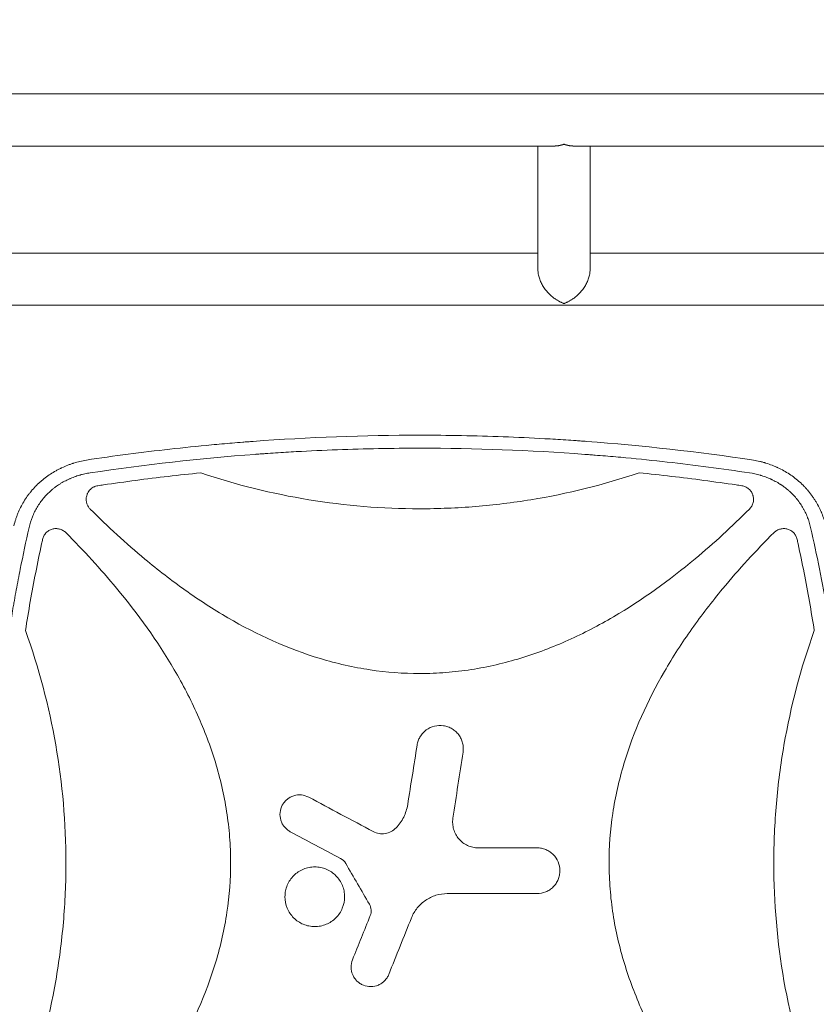
# Model space of a CAD drawing. Units: millimetres. Extents: x -5052 to 3627, y -3292 to 4689.
# Drawn here: x -1824 to -1243, y 438 to 1155 of the extents above; entities that cross this region are included whole.
import ezdxf

# ---------------------------------------------------------------- set-up
doc = ezdxf.new("R2010")
doc.units = ezdxf.units.MM
doc.header["$LTSCALE"] = 20
doc.linetypes.add('HIDDEN', pattern=[9.525, 6.35, -3.175])
doc.layers.add('2d', color=230, linetype='Continuous')
doc.layers.add('EN-Free_Space_Hatch', color=10, linetype='HIDDEN')

msp = doc.modelspace()

# ---------------------------------------------------------------- hatches: boundary and pattern name
at = {"layer": 'EN-Free_Space_Hatch'}
h = msp.add_hatch(dxfattribs=at)
h.set_pattern_fill('ANSI31', color=256, scale=100)
h.set_pattern_definition([(315, (-459, 3189), (224.506, 224.506), [])])
edge = h.paths.add_edge_path()
edge.add_arc((541, 3189.01), 1000, 90, 180, ccw=False)
edge.add_arc((541, 3189.01), 1000, 0, 90, ccw=False)
edge.add_line((1541, 3189.01), (1541, 1091))
edge.add_arc((541, 1091), 1000, -33.05884, 0, ccw=False)
edge.add_arc((541, 0), 1000, 0, 33.05884, ccw=False)
edge.add_line((1541, 0), (1541, -312.3))
edge.add_line((1541, -312.3), (2288.9, -1083.26))
edge.add_arc((1571.15, -1779.55), 1000, -45.86955, 44.13045, ccw=False)
edge.add_arc((1571.15, -1779.55), 1000, 224.13045, 314.13045, ccw=False)
edge.add_line((853.39, -2475.85), (105.49, -1704.89))
edge.add_arc((1541, -312.3), 2000, 180, 224.13045, ccw=False)
edge.add_line((-459, -312.3), (-459, 0))
edge.add_arc((541, 0), 1000, 146.94116, 180, ccw=False)
edge.add_arc((541, 1091), 1000, 180, 213.05884, ccw=False)
edge.add_line((-459, 1091), (-459, 3189.01))
edge = h.paths.add_edge_path()
edge.add_arc((-2705, -491), 500, 0, 360)

# ---------------------------------------------------------------- linework, layer by layer
at = {"layer": '2d', "lineweight": 0}
for p, q in [((-2060, 1101), (-822.24, 1101)), ((-2060, 1063), (-1434.15, 1063)), ((-1446.3, 972.85), (-1446.3, 1063)), ((-1420.45, 1063), (-818.89, 1063)), ((-1408.3, 972.85), (-1408.3, 1063)), ((-1446.3, 985), (-1886.99, 985)), ((-1102.01, 985), (-1408.3, 985)), ((-1091.45, 947), (-1897.55, 947)), ((-1762.32, 788.76), (-1762.32, 788.75)), ((-1302.28, 788.76), (-1302.28, 788.75)), ((-1747.45, 775), (-1747.44, 775)), ((-1317.16, 775), (-1317.15, 775)), ((-1245.36, 775), (-1245.36, 775)), ((-1728.72, 759), (-1728.72, 759)), ((-1335.88, 759), (-1335.88, 759))]:
    msp.add_line(p, q, dxfattribs=at)
for points, weights in [([(-1427.3, 1064.28), (-1429.53, 1063.48), (-1431.85, 1063), (-1434.15, 1063)], [1, 0.895161973777, 0.806810465167, 0.734945474171]), ([(-1420.45, 1063), (-1422.75, 1063), (-1425.07, 1063.48), (-1427.3, 1064.28)], [0.734945474171, 0.806810465167, 0.895161973777, 1]), ([(-1446.3, 972.85), (-1446.3, 961.04), (-1436.8, 951.7), (-1427.3, 948.28)], [0.5, 0.5, 0.666666666667, 1]), ([(-1427.3, 948.28), (-1417.8, 951.7), (-1408.3, 961.04), (-1408.3, 972.85)], [1, 0.666666666667, 0.5, 0.5])]:
    msp.add_rational_spline(points, weights, degree=3, dxfattribs=at)
for points, knots in [([(-1775.27, 834.29), (-1755, 837.34), (-1734.73, 839.99), (-1704.36, 843.38), (-1694.23, 844.42), (-1679.06, 845.83), (-1671.48, 846.5), (-1662.63, 847.22), (-1658.21, 847.56), (-1656.32, 847.71), (-1655.05, 847.8), (-1654.42, 847.85), (-1613.28, 850.9), (-1572.76, 852.4), (-1512.07, 852.4), (-1491.82, 852.03), (-1461.45, 850.9), (-1451.32, 850.43), (-1436.13, 849.59), (-1428.53, 849.13), (-1419.67, 848.53), (-1415.24, 848.22), (-1413.34, 848.08), (-1412.08, 847.99), (-1411.44, 847.94), (-1370.4, 844.9), (-1329.88, 840.38), (-1289.33, 834.29)], [0, 0, 0, 0, 0.125, 0.125, 0.1875, 0.1875, 0.21875, 0.234375, 0.242187, 0.246094, 0.246094, 0.25, 0.25, 0.5, 0.5, 0.625, 0.625, 0.6875, 0.6875, 0.71875, 0.734375, 0.742188, 0.746094, 0.746094, 0.75, 0.75, 1, 1, 1, 1]), ([(-1532.3, 842.95), (-1552.33, 842.95), (-1572.35, 842.57), (-1602.37, 841.46), (-1612.38, 840.99), (-1627.38, 840.15), (-1634.88, 839.7), (-1643.63, 839.11), (-1648, 838.8), (-1650.19, 838.64), (-1651.13, 838.57), (-1651.75, 838.52), (-1652.06, 838.5), (-1692.51, 835.48), (-1732.54, 830.99), (-1772.45, 824.98)], [0.5, 0.5, 0.5, 0.5, 0.625, 0.625, 0.6875, 0.6875, 0.71875, 0.734375, 0.7421875, 0.7460937, 0.7480469, 0.7480469, 0.75, 0.75, 1, 1, 1, 1]), ([(-1292.15, 824.98), (-1312.1, 827.98), (-1332.09, 830.61), (-1362.11, 833.98), (-1372.12, 835.01), (-1387.15, 836.42), (-1394.67, 837.09), (-1403.45, 837.8), (-1407.84, 838.14), (-1410.03, 838.31), (-1410.97, 838.38), (-1411.6, 838.43), (-1411.91, 838.45), (-1452.2, 841.46), (-1492.24, 842.95), (-1532.3, 842.95)], [0, 0, 0, 0, 0.125, 0.125, 0.1875, 0.1875, 0.21875, 0.234375, 0.2421875, 0.2460937, 0.2480469, 0.2480469, 0.25, 0.25, 0.5, 0.5, 0.5, 0.5]), ([(-1828.03, 786.53), (-1827.66, 788.09), (-1827.22, 789.62), (-1826.49, 791.88), (-1826.1, 793), (-1825.68, 794.11), (-1825.4, 794.84), (-1825.25, 795.2), (-1824.5, 797.03), (-1823.85, 798.47), (-1822.43, 801.28), (-1821.67, 802.66), (-1820.05, 805.35), (-1819.19, 806.67), (-1817.82, 808.59), (-1817.12, 809.54), (-1816.26, 810.63), (-1815.89, 811.09), (-1815.64, 811.39), (-1815.51, 811.55), (-1814.38, 812.9), (-1813.33, 814.07), (-1811.68, 815.77), (-1811.12, 816.33), (-1810.25, 817.15), (-1809.82, 817.56), (-1809.3, 818.03), (-1809.04, 818.26), (-1808.91, 818.38), (-1808.86, 818.43), (-1808.82, 818.46), (-1808.8, 818.48), (-1806.5, 820.51), (-1804.04, 822.39), (-1800.1, 824.97), (-1798.75, 825.78), (-1796.66, 826.95), (-1795.96, 827.32), (-1794.88, 827.87), (-1794.34, 828.14), (-1793.71, 828.45), (-1793.39, 828.6), (-1793.23, 828.67), (-1793.16, 828.71), (-1793.11, 828.73), (-1793.09, 828.74), (-1791.68, 829.39), (-1790.26, 830), (-1788.08, 830.84), (-1787.35, 831.11), (-1786.23, 831.5), (-1785.67, 831.69), (-1785.01, 831.9), (-1784.68, 832.01), (-1784.52, 832.06), (-1784.44, 832.08), (-1784.4, 832.09), (-1784.37, 832.1), (-1781.45, 833.01), (-1778.42, 833.75), (-1775.27, 834.29)], [0, 0, 0, 0, 0.0625, 0.0625, 0.09375, 0.109375, 0.109375, 0.125, 0.125, 0.1875, 0.1875, 0.25, 0.25, 0.3125, 0.3125, 0.34375, 0.359375, 0.367187, 0.367187, 0.375, 0.375, 0.4375, 0.4375, 0.46875, 0.46875, 0.484375, 0.492187, 0.496094, 0.498047, 0.499023, 0.499023, 0.5, 0.5, 0.625, 0.625, 0.6875, 0.6875, 0.71875, 0.71875, 0.734375, 0.742187, 0.746094, 0.748047, 0.749023, 0.749023, 0.75, 0.75, 0.8125, 0.8125, 0.84375, 0.84375, 0.859375, 0.867187, 0.871094, 0.873047, 0.874023, 0.874023, 0.875, 0.875, 1, 1, 1, 1]), ([(-1289.33, 834.29), (-1287.75, 834.02), (-1286.2, 833.7), (-1283.92, 833.15), (-1283.17, 832.95), (-1282.06, 832.65), (-1281.5, 832.49), (-1280.86, 832.3), (-1280.54, 832.2), (-1280.38, 832.15), (-1280.31, 832.13), (-1280.27, 832.11), (-1280.25, 832.11), (-1278.69, 831.62), (-1277.19, 831.1), (-1275, 830.25), (-1274.27, 829.96), (-1273.2, 829.5), (-1272.67, 829.27), (-1272.06, 828.99), (-1271.75, 828.85), (-1271.6, 828.78), (-1271.53, 828.75), (-1271.49, 828.73), (-1271.47, 828.72), (-1268.51, 827.33), (-1265.71, 825.77), (-1261.78, 823.18), (-1260.51, 822.28), (-1258.66, 820.87), (-1258.06, 820.39), (-1257.17, 819.66), (-1256.73, 819.29), (-1256.23, 818.85), (-1255.98, 818.63), (-1255.87, 818.54), (-1255.8, 818.47), (-1255.76, 818.44), (-1254.54, 817.36), (-1253.4, 816.27), (-1251.76, 814.57), (-1251.22, 814), (-1250.44, 813.13), (-1250.05, 812.69), (-1249.61, 812.17), (-1249.42, 811.95), (-1249.29, 811.8), (-1249.23, 811.72), (-1248.15, 810.43), (-1247.19, 809.17), (-1245.82, 807.24), (-1245.15, 806.26), (-1244.51, 805.26), (-1244.09, 804.6), (-1243.89, 804.26), (-1242.88, 802.58), (-1242.12, 801.2), (-1241.06, 799.09), (-1240.56, 798.02), (-1240, 796.76), (-1239.73, 796.13), (-1239.62, 795.86), (-1239.54, 795.67), (-1239.5, 795.58), (-1238.29, 792.61), (-1237.31, 789.61), (-1236.57, 786.53)], [0, 0, 0, 0, 0.0625, 0.0625, 0.09375, 0.09375, 0.109375, 0.117187, 0.121094, 0.123047, 0.124023, 0.124023, 0.125, 0.125, 0.1875, 0.1875, 0.21875, 0.21875, 0.234375, 0.242188, 0.246094, 0.248047, 0.249023, 0.249023, 0.25, 0.25, 0.375, 0.375, 0.4375, 0.4375, 0.46875, 0.46875, 0.484375, 0.492187, 0.496094, 0.498047, 0.498047, 0.5, 0.5, 0.5625, 0.5625, 0.59375, 0.59375, 0.609375, 0.617187, 0.621094, 0.621094, 0.625, 0.625, 0.6875, 0.6875, 0.71875, 0.734375, 0.734375, 0.75, 0.75, 0.8125, 0.8125, 0.84375, 0.859375, 0.867187, 0.871094, 0.871094, 0.875, 0.875, 1, 1, 1, 1]), ([(-1772.45, 824.98), (-1773.77, 824.78), (-1775.73, 824.42), (-1777.98, 823.89), (-1779.09, 823.6), (-1779.64, 823.45), (-1779.88, 823.38), (-1780.04, 823.34), (-1780.12, 823.31), (-1781.47, 822.92), (-1783.36, 822.31), (-1785.5, 821.49), (-1786.56, 821.05), (-1787.09, 820.82), (-1787.31, 820.73), (-1787.46, 820.66), (-1787.54, 820.63), (-1788.84, 820.05), (-1790.63, 819.17), (-1792.65, 818.04), (-1793.5, 817.54), (-1794.06, 817.2), (-1794.34, 817.02), (-1795.74, 816.14), (-1797.37, 815.02), (-1799.18, 813.61), (-1800.07, 812.88), (-1800.5, 812.51), (-1800.69, 812.35), (-1800.81, 812.24), (-1800.87, 812.19), (-1802.95, 810.39), (-1804.8, 808.49), (-1807.35, 805.44), (-1808.15, 804.39), (-1809.68, 802.24), (-1810.4, 801.13), (-1811.76, 798.85), (-1812.39, 797.69), (-1813.56, 795.31), (-1814.1, 794.09), (-1815.58, 790.38), (-1816.37, 787.82), (-1816.97, 785.18)], [0, 0, 0, 0, 0.0625, 0.09375, 0.109375, 0.117187, 0.121094, 0.121094, 0.125, 0.125, 0.1875, 0.21875, 0.234375, 0.242187, 0.246094, 0.246094, 0.25, 0.25, 0.3125, 0.34375, 0.359375, 0.359375, 0.375, 0.375, 0.4375, 0.46875, 0.484375, 0.492187, 0.496094, 0.496094, 0.5, 0.5, 0.625, 0.625, 0.6875, 0.6875, 0.75, 0.75, 0.8125, 0.8125, 0.875, 0.875, 1, 1, 1, 1]), ([(-1766.85, 815.62), (-1765.49, 815.83), (-1764.13, 816.03), (-1754.93, 817.38), (-1747.07, 818.48), (-1723.49, 821.58), (-1707.73, 823.41), (-1691.94, 825.01)], [0.2065593, 0.2065593, 0.2065593, 0.2065593, 0.25, 0.25, 0.5, 0.5, 1, 1, 1, 1]), ([(-1691.94, 825.01), (-1666.05, 816.29), (-1639.81, 809.8), (-1586.65, 801.08), (-1559.72, 798.85), (-1532.39, 798.84), (-1532.35, 798.84), (-1532.3, 798.84)], [0, 0, 0, 0, 0.25, 0.25, 0.5, 0.5, 0.5004316, 0.5004316, 0.5004316, 0.5004316]), ([(-1532.3, 798.84), (-1525.53, 798.84), (-1518.74, 798.98), (-1505.19, 799.53), (-1498.42, 799.95), (-1478.17, 801.6), (-1464.76, 803.24), (-1424.81, 809.79), (-1398.55, 816.29), (-1372.66, 825.01)], [0.5004316, 0.5004316, 0.5004316, 0.5004316, 0.5625, 0.5625, 0.625, 0.625, 0.75, 0.75, 1, 1, 1, 1]), ([(-1372.66, 825.01), (-1356.88, 823.42), (-1341.13, 821.58), (-1317.56, 818.48), (-1309.72, 817.39), (-1300.51, 816.03), (-1299.13, 815.83), (-1297.75, 815.62)], [0, 0, 0, 0, 0.5, 0.5, 0.75, 0.75, 0.794046, 0.794046, 0.794046, 0.794046]), ([(-1247.63, 785.18), (-1247.92, 786.49), (-1248.44, 788.42), (-1249.17, 790.62), (-1249.57, 791.71), (-1249.74, 792.17), (-1249.86, 792.48), (-1249.92, 792.63), (-1250.47, 794.03), (-1251.28, 795.84), (-1252.34, 797.9), (-1252.82, 798.77), (-1253.14, 799.35), (-1253.31, 799.63), (-1254.15, 801.06), (-1255.24, 802.73), (-1256.61, 804.6), (-1257.33, 805.51), (-1257.64, 805.9), (-1257.85, 806.16), (-1257.96, 806.29), (-1258.91, 807.43), (-1260.23, 808.89), (-1261.87, 810.51), (-1262.6, 811.19), (-1263.09, 811.63), (-1263.34, 811.85), (-1264.58, 812.94), (-1266.12, 814.19), (-1268.01, 815.54), (-1268.97, 816.19), (-1269.46, 816.51), (-1269.67, 816.65), (-1269.81, 816.74), (-1269.88, 816.78), (-1271.06, 817.53), (-1272.75, 818.52), (-1274.81, 819.58), (-1275.85, 820.08), (-1276.31, 820.29), (-1276.61, 820.42), (-1276.76, 820.49), (-1278.11, 821.1), (-1279.95, 821.84), (-1282.14, 822.6), (-1283.26, 822.95), (-1283.82, 823.12), (-1284.06, 823.19), (-1284.22, 823.24), (-1284.3, 823.26), (-1286.91, 824.01), (-1289.5, 824.58), (-1292.15, 824.98)], [0, 0, 0, 0, 0.0625, 0.09375, 0.109375, 0.117187, 0.117187, 0.125, 0.125, 0.1875, 0.21875, 0.234375, 0.234375, 0.25, 0.25, 0.3125, 0.34375, 0.359375, 0.367187, 0.367187, 0.375, 0.375, 0.4375, 0.46875, 0.484375, 0.484375, 0.5, 0.5, 0.5625, 0.59375, 0.609375, 0.617188, 0.621094, 0.621094, 0.625, 0.625, 0.6875, 0.71875, 0.734375, 0.742188, 0.742188, 0.75, 0.75, 0.8125, 0.84375, 0.859375, 0.867188, 0.871094, 0.871094, 0.875, 0.875, 1, 1, 1, 1]), ([(-1766.85, 815.62), (-1767.44, 815.54), (-1768.02, 815.4), (-1768.86, 815.11), (-1769.13, 815.01), (-1769.67, 814.77), (-1769.94, 814.64), (-1770.73, 814.21), (-1771.22, 813.88), (-1771.9, 813.32), (-1772.13, 813.12), (-1772.55, 812.71), (-1772.76, 812.49), (-1773.34, 811.82), (-1773.69, 811.34), (-1774.14, 810.57), (-1774.28, 810.31), (-1774.53, 809.78), (-1774.65, 809.5), (-1774.96, 808.66), (-1775.12, 808.09), (-1775.28, 807.22), (-1775.32, 806.92), (-1775.37, 806.33), (-1775.38, 806.03), (-1775.38, 805.73)], [0, 0, 0, 0, 0.00177763, 0.00177763, 0.00266645, 0.00266645, 0.00355526, 0.00355526, 0.0053329, 0.0053329, 0.00622171, 0.00622171, 0.00711053, 0.00711053, 0.00888816, 0.00888816, 0.00977698, 0.00977698, 0.01066579, 0.01066579, 0.01244342, 0.01244342, 0.01333224, 0.01333224, 0.01422106, 0.01422106, 0.01422106, 0.01422106]), ([(-1292.15, 798.65), (-1291.49, 799.31), (-1290.94, 800.05), (-1290.26, 801.25), (-1290.06, 801.68), (-1289.73, 802.54), (-1289.59, 802.98), (-1289.38, 803.87), (-1289.31, 804.33), (-1289.22, 805.25), (-1289.21, 805.71), (-1289.25, 806.63), (-1289.3, 807.08), (-1289.42, 807.76), (-1289.47, 807.99), (-1289.59, 808.44), (-1289.65, 808.66), (-1289.87, 809.31), (-1290.04, 809.74), (-1290.35, 810.35), (-1290.45, 810.56), (-1290.69, 810.96), (-1290.81, 811.15), (-1291.46, 812.11), (-1292.07, 812.79), (-1293.13, 813.68), (-1293.5, 813.95), (-1294.28, 814.44), (-1294.68, 814.65), (-1295.51, 815.03), (-1295.95, 815.19), (-1296.84, 815.46), (-1297.29, 815.56), (-1297.75, 815.62)], [0, 0, 0, 0, 0.00275472, 0.00275472, 0.00413207, 0.00413207, 0.00550943, 0.00550943, 0.00688679, 0.00688679, 0.00826415, 0.00826415, 0.00964151, 0.00964151, 0.01033019, 0.01033019, 0.01101886, 0.01101886, 0.01239622, 0.01239622, 0.0130849, 0.0130849, 0.01377358, 0.01377358, 0.0165283, 0.0165283, 0.01790566, 0.01790566, 0.01928301, 0.01928301, 0.02066037, 0.02066037, 0.02203773, 0.02203773, 0.02203773, 0.02203773]), ([(-1775.38, 805.73), (-1775.38, 805.08), (-1775.32, 804.43), (-1775.13, 803.47), (-1775.05, 803.15), (-1774.86, 802.52), (-1774.75, 802.21), (-1774.37, 801.3), (-1774.07, 800.73), (-1773.52, 799.91), (-1773.32, 799.64), (-1772.9, 799.13), (-1772.68, 798.89), (-1772.45, 798.65)], [0.014221056, 0.014221056, 0.014221056, 0.014221056, 0.016176054, 0.016176054, 0.017153553, 0.017153553, 0.018131052, 0.018131052, 0.020086051, 0.020086051, 0.02106355, 0.02106355, 0.022041049, 0.022041049, 0.022041049, 0.022041049]), ([(-1532.3, 678.84), (-1544.43, 678.84), (-1556.51, 679.76), (-1574.63, 682.49), (-1580.71, 683.63), (-1592.84, 686.38), (-1598.85, 687.97), (-1628.43, 696.88), (-1650.78, 707.06), (-1677.5, 722.58), (-1682.79, 725.84), (-1693.19, 732.57), (-1698.3, 736.04), (-1713.38, 746.76), (-1723.1, 754.29), (-1746.4, 773.67), (-1759.65, 785.89), (-1772.45, 798.65)], [0.5007904, 0.5007904, 0.5007904, 0.5007904, 0.5625, 0.5625, 0.59375, 0.59375, 0.625, 0.625, 0.75, 0.75, 0.78125, 0.78125, 0.8125, 0.8125, 0.875, 0.875, 0.9665505, 0.9665505, 0.9665505, 0.9665505]), ([(-1292.15, 798.65), (-1304.88, 785.95), (-1318.05, 773.82), (-1350.46, 746.81), (-1370.17, 732.52), (-1396.61, 717.04), (-1401.99, 714.06), (-1412.95, 708.37), (-1418.56, 705.65), (-1435.53, 698.03), (-1447.06, 693.65), (-1470.58, 686.47), (-1482.58, 683.67), (-1500.98, 680.8), (-1507.19, 680.07), (-1519.53, 679.1), (-1525.69, 678.86), (-1531.99, 678.84), (-1532.14, 678.84), (-1532.3, 678.84)], [0.0334073, 0.0334073, 0.0334073, 0.0334073, 0.125, 0.125, 0.25, 0.25, 0.28125, 0.28125, 0.3125, 0.3125, 0.375, 0.375, 0.4375, 0.4375, 0.46875, 0.46875, 0.5, 0.5, 0.5007904, 0.5007904, 0.5007904, 0.5007904]), ([(-1816.97, 785.18), (-1819.27, 775.1), (-1821.42, 765.01), (-1824.43, 749.85), (-1825.88, 742.26), (-1827.49, 733.39), (-1828.26, 728.96), (-1828.65, 726.74), (-1828.81, 725.79), (-1828.92, 725.15), (-1828.97, 724.84), (-1830.75, 714.33), (-1832.34, 704.14), (-1834.5, 688.82), (-1835.53, 681.15), (-1836.63, 672.2), (-1837.16, 667.73), (-1837.38, 665.81), (-1837.52, 664.53), (-1837.6, 663.89), (-1838.82, 652.99), (-1839.83, 642.72), (-1841.13, 627.3), (-1841.72, 619.59), (-1842.32, 610.59), (-1842.59, 606.08), (-1842.72, 603.83), (-1842.78, 602.87), (-1842.81, 602.23), (-1842.83, 601.9), (-1843.42, 591.35), (-1843.84, 581.11), (-1844.26, 565.75), (-1844.42, 558.06), (-1844.5, 549.1), (-1844.52, 544.62), (-1844.53, 542.38), (-1844.53, 541.42), (-1844.53, 540.77), (-1844.53, 540.45), (-1844.52, 529.93), (-1844.37, 519.73), (-1843.93, 504.43), (-1843.65, 496.78), (-1843.24, 487.86), (-1843.01, 483.4), (-1842.91, 481.49), (-1842.84, 480.21), (-1842.8, 479.57), (-1842.18, 468.76), (-1841.46, 458.6), (-1839.74, 438.28), (-1838.73, 428.13), (-1836.43, 407.84), (-1835.14, 397.71), (-1833, 382.54), (-1831.87, 374.95), (-1830.46, 366.12), (-1829.73, 361.7), (-1829.42, 359.8), (-1829.2, 358.54), (-1829.1, 357.91), (-1825.55, 337.06), (-1821.55, 316.91), (-1816.97, 296.82)], [0, 0, 0, 0, 0.0625, 0.0625, 0.09375, 0.109375, 0.117187, 0.121094, 0.123047, 0.123047, 0.125, 0.125, 0.1875, 0.1875, 0.21875, 0.234375, 0.242187, 0.246094, 0.246094, 0.25, 0.25, 0.3125, 0.3125, 0.34375, 0.359375, 0.367187, 0.371094, 0.373047, 0.373047, 0.375, 0.375, 0.4375, 0.4375, 0.46875, 0.484375, 0.492187, 0.496094, 0.498047, 0.498047, 0.5, 0.5, 0.5625, 0.5625, 0.59375, 0.609375, 0.617187, 0.621094, 0.621094, 0.625, 0.625, 0.6875, 0.6875, 0.75, 0.75, 0.8125, 0.8125, 0.84375, 0.859375, 0.867187, 0.871094, 0.871094, 0.875, 0.875, 1, 1, 1, 1]), ([(-1790.29, 781.48), (-1790.93, 782.12), (-1791.63, 782.66), (-1792.8, 783.32), (-1793.21, 783.52), (-1794.04, 783.85), (-1794.46, 783.99), (-1795.32, 784.21), (-1795.76, 784.29), (-1796.65, 784.4), (-1797.1, 784.42), (-1797.98, 784.4), (-1798.42, 784.37), (-1799.3, 784.23), (-1799.75, 784.13), (-1801.03, 783.76), (-1801.84, 783.4), (-1802.98, 782.69), (-1803.35, 782.44), (-1804.03, 781.87), (-1804.36, 781.57), (-1804.96, 780.92), (-1805.25, 780.57), (-1805.77, 779.85), (-1806, 779.47), (-1806.41, 778.69), (-1806.59, 778.28), (-1806.9, 777.44), (-1807.03, 777), (-1807.13, 776.56)], [0, 0, 0, 0, 0.0026702, 0.0026702, 0.0040053, 0.0040053, 0.0053404, 0.0053404, 0.00667551, 0.00667551, 0.00801061, 0.00801061, 0.00934571, 0.00934571, 0.01068081, 0.01068081, 0.01335101, 0.01335101, 0.01468611, 0.01468611, 0.01602121, 0.01602121, 0.01735632, 0.01735632, 0.01869142, 0.01869142, 0.02002652, 0.02002652, 0.02136162, 0.02136162, 0.02136162, 0.02136162]), ([(-1257.47, 776.56), (-1257.67, 777.44), (-1257.97, 778.28), (-1258.59, 779.46), (-1258.83, 779.85), (-1259.35, 780.57), (-1259.63, 780.91), (-1260.23, 781.56), (-1260.56, 781.87), (-1261.25, 782.43), (-1261.62, 782.69), (-1262.37, 783.16), (-1262.76, 783.37), (-1263.57, 783.73), (-1264, 783.88), (-1265.28, 784.26), (-1266.16, 784.39), (-1267.5, 784.42), (-1267.95, 784.4), (-1268.83, 784.29), (-1269.27, 784.21), (-1270.13, 784), (-1270.56, 783.86), (-1271.39, 783.52), (-1271.79, 783.33), (-1272.56, 782.89), (-1272.94, 782.64), (-1273.65, 782.1), (-1273.99, 781.8), (-1274.31, 781.48)], [0, 0, 0, 0, 0.00267016, 0.00267016, 0.00400525, 0.00400525, 0.00534033, 0.00534033, 0.00667541, 0.00667541, 0.00801049, 0.00801049, 0.00934557, 0.00934557, 0.01068066, 0.01068066, 0.01335082, 0.01335082, 0.0146859, 0.0146859, 0.01602099, 0.01602099, 0.01735607, 0.01735607, 0.01869115, 0.01869115, 0.02002623, 0.02002623, 0.02136131, 0.02136131, 0.02136131, 0.02136131]), ([(-1247.63, 296.82), (-1245.33, 306.9), (-1243.18, 316.99), (-1240.17, 332.15), (-1238.72, 339.74), (-1237.11, 348.61), (-1236.34, 353.04), (-1235.95, 355.26), (-1235.79, 356.21), (-1235.68, 356.85), (-1235.63, 357.16), (-1233.85, 367.67), (-1232.26, 377.86), (-1230.1, 393.18), (-1229.07, 400.85), (-1227.97, 409.8), (-1227.44, 414.27), (-1227.22, 416.19), (-1227.08, 417.47), (-1227, 418.11), (-1225.78, 429.01), (-1224.77, 439.28), (-1223.47, 454.7), (-1222.88, 462.41), (-1222.28, 471.41), (-1222.01, 475.92), (-1221.88, 478.17), (-1221.82, 479.13), (-1221.79, 479.77), (-1221.77, 480.1), (-1221.18, 490.65), (-1220.76, 500.89), (-1220.34, 516.25), (-1220.18, 523.94), (-1220.1, 532.9), (-1220.08, 537.38), (-1220.07, 539.62), (-1220.07, 540.58), (-1220.07, 541.23), (-1220.07, 541.55), (-1220.08, 552.07), (-1220.23, 562.27), (-1220.67, 577.57), (-1220.95, 585.22), (-1221.36, 594.14), (-1221.59, 598.6), (-1221.69, 600.51), (-1221.76, 601.79), (-1221.8, 602.43), (-1222.42, 613.24), (-1223.14, 623.4), (-1224.86, 643.72), (-1225.87, 653.87), (-1228.17, 674.16), (-1229.46, 684.29), (-1231.6, 699.46), (-1232.73, 707.05), (-1234.14, 715.88), (-1234.87, 720.3), (-1235.18, 722.2), (-1235.4, 723.46), (-1235.5, 724.09), (-1239.05, 744.94), (-1243.05, 765.09), (-1247.63, 785.18)], [0, 0, 0, 0, 0.0625, 0.0625, 0.09375, 0.109375, 0.117187, 0.121094, 0.123047, 0.123047, 0.125, 0.125, 0.1875, 0.1875, 0.21875, 0.234375, 0.242187, 0.246094, 0.246094, 0.25, 0.25, 0.3125, 0.3125, 0.34375, 0.359375, 0.367187, 0.371094, 0.373047, 0.373047, 0.375, 0.375, 0.4375, 0.4375, 0.46875, 0.484375, 0.492187, 0.496094, 0.498047, 0.498047, 0.5, 0.5, 0.5625, 0.5625, 0.59375, 0.609375, 0.617187, 0.621094, 0.621094, 0.625, 0.625, 0.6875, 0.6875, 0.75, 0.75, 0.8125, 0.8125, 0.84375, 0.859375, 0.867187, 0.871094, 0.871094, 0.875, 0.875, 1, 1, 1, 1]), ([(-1819.62, 710.14), (-1817.41, 724.25), (-1814.93, 738.31), (-1810.8, 759.31), (-1809.36, 766.29), (-1807.61, 774.36), (-1807.37, 775.46), (-1807.13, 776.56)], [0, 0, 0, 0, 0.5, 0.5, 0.75, 0.75, 0.789471, 0.789471, 0.789471, 0.789471]), ([(-1790.29, 781.48), (-1777.28, 768.46), (-1764.87, 754.99), (-1737.7, 722.29), (-1723.5, 702.64), (-1708.1, 676.28), (-1705.14, 670.91), (-1699.49, 659.98), (-1696.79, 654.4), (-1689.22, 637.48), (-1684.86, 625.99), (-1677.73, 602.55), (-1674.94, 590.59), (-1672.1, 572.27), (-1671.37, 566.08), (-1670.4, 553.78), (-1670.16, 547.65), (-1670.12, 529.28), (-1671.02, 517.1), (-1673.75, 498.9), (-1674.88, 492.84), (-1677.6, 480.77), (-1679.19, 474.76), (-1688.03, 445.27), (-1698.13, 422.99), (-1713.55, 396.36), (-1716.78, 391.08), (-1723.47, 380.7), (-1726.92, 375.6), (-1737.58, 360.55), (-1745.08, 350.85), (-1764.68, 327.21), (-1777.19, 313.62), (-1790.29, 300.52)], [0.0309115, 0.0309115, 0.0309115, 0.0309115, 0.125, 0.125, 0.25, 0.25, 0.28125, 0.28125, 0.3125, 0.3125, 0.375, 0.375, 0.4375, 0.4375, 0.46875, 0.46875, 0.5, 0.5, 0.5625, 0.5625, 0.59375, 0.59375, 0.625, 0.625, 0.75, 0.75, 0.78125, 0.78125, 0.8125, 0.8125, 0.875, 0.875, 0.9691711, 0.9691711, 0.9691711, 0.9691711]), ([(-1274.31, 300.52), (-1287.31, 313.53), (-1299.72, 326.99), (-1326.88, 359.68), (-1341.08, 379.33), (-1356.48, 405.69), (-1359.44, 411.05), (-1365.09, 421.98), (-1367.79, 427.57), (-1375.37, 444.49), (-1379.72, 455.98), (-1386.86, 479.42), (-1389.65, 491.37), (-1392.5, 509.69), (-1393.22, 515.88), (-1394.19, 528.18), (-1394.44, 534.31), (-1394.49, 552.68), (-1393.58, 564.87), (-1390.86, 583.06), (-1389.72, 589.12), (-1387, 601.2), (-1385.42, 607.2), (-1376.59, 636.7), (-1366.49, 658.97), (-1351.07, 685.61), (-1347.84, 690.88), (-1341.15, 701.26), (-1337.7, 706.36), (-1327.04, 721.41), (-1319.55, 731.12), (-1299.94, 754.77), (-1287.42, 768.37), (-1274.31, 781.48)], [0.0309809, 0.0309809, 0.0309809, 0.0309809, 0.125, 0.125, 0.25, 0.25, 0.28125, 0.28125, 0.3125, 0.3125, 0.375, 0.375, 0.4375, 0.4375, 0.46875, 0.46875, 0.5, 0.5, 0.5625, 0.5625, 0.59375, 0.59375, 0.625, 0.625, 0.75, 0.75, 0.78125, 0.78125, 0.8125, 0.8125, 0.875, 0.875, 0.9692402, 0.9692402, 0.9692402, 0.9692402]), ([(-1257.47, 776.56), (-1257.23, 775.46), (-1256.99, 774.36), (-1255.24, 766.29), (-1253.8, 759.31), (-1249.67, 738.3), (-1247.19, 724.25), (-1244.98, 710.14)], [0.210503, 0.210503, 0.210503, 0.210503, 0.25, 0.25, 0.5, 0.5, 1, 1, 1, 1]), ([(-1819.62, 371.86), (-1809.79, 399.2), (-1802.48, 426.98), (-1795.1, 469.29), (-1793.25, 483.5), (-1791.39, 504.99), (-1790.92, 512.17), (-1790.3, 526.61), (-1790.14, 533.86), (-1790.15, 570.12), (-1792.66, 598.7), (-1802.48, 655.04), (-1809.79, 682.8), (-1819.62, 710.14)], [0, 0, 0, 0, 0.25, 0.25, 0.375, 0.375, 0.4375, 0.4375, 0.5, 0.5, 0.75, 0.75, 1, 1, 1, 1]), ([(-1244.98, 710.14), (-1254.81, 682.8), (-1262.12, 655.02), (-1269.5, 612.71), (-1271.35, 598.5), (-1273.21, 577.01), (-1273.68, 569.83), (-1274.3, 555.39), (-1274.46, 548.14), (-1274.45, 511.88), (-1271.94, 483.3), (-1262.12, 426.96), (-1254.81, 399.2), (-1244.98, 371.86)], [0, 0, 0, 0, 0.25, 0.25, 0.375, 0.375, 0.4375, 0.4375, 0.5, 0.5, 0.75, 0.75, 1, 1, 1, 1]), ([(-1532.3, 632.49), (-1532.22, 632.63), (-1532.14, 632.77), (-1531.48, 633.86), (-1530.82, 634.74), (-1529.33, 636.37), (-1528.49, 637.12), (-1525.83, 639.08), (-1523.77, 640.04), (-1519.5, 641.1), (-1517.23, 641.2), (-1513.96, 640.71), (-1512.87, 640.43), (-1510.79, 639.68), (-1509.8, 639.2), (-1507.9, 638.06), (-1507, 637.39), (-1505.38, 635.9), (-1504.64, 635.08), (-1503.31, 633.28), (-1502.75, 632.33), (-1501.81, 630.34), (-1501.44, 629.28), (-1500.64, 626.05), (-1500.54, 623.82), (-1500.87, 621.61)], [0.1158085, 0.1158085, 0.1158085, 0.1158085, 0.125, 0.125, 0.1875, 0.1875, 0.25, 0.25, 0.375, 0.375, 0.5, 0.5, 0.5625, 0.5625, 0.625, 0.625, 0.6875, 0.6875, 0.75, 0.75, 0.8125, 0.8125, 0.875, 0.875, 1, 1, 1, 1]), ([(-1534.3, 626.7), (-1534.13, 627.81), (-1533.86, 628.88), (-1533.16, 630.8), (-1532.77, 631.66), (-1532.3, 632.49)], [0, 0, 0, 0, 0.0625, 0.0625, 0.1158085, 0.1158085, 0.1158085, 0.1158085]), ([(-1626.67, 563.66), (-1627.5, 564.11), (-1628.27, 564.62), (-1629.71, 565.8), (-1630.38, 566.47), (-1631.57, 567.91), (-1632.08, 568.68), (-1632.96, 570.32), (-1633.33, 571.2), (-1634.14, 573.87), (-1634.33, 575.77), (-1633.97, 579.47), (-1633.42, 581.3), (-1632.11, 583.76), (-1631.58, 584.55), (-1630.4, 585.99), (-1629.75, 586.65), (-1628.31, 587.83), (-1627.52, 588.36), (-1625.89, 589.24), (-1625.03, 589.6), (-1622.33, 590.42), (-1620.46, 590.61), (-1616.73, 590.25), (-1614.93, 589.71), (-1613.26, 588.82)], [0, 0, 0, 0, 0.0625, 0.0625, 0.125, 0.125, 0.1875, 0.1875, 0.25, 0.25, 0.375, 0.375, 0.5, 0.5, 0.5625, 0.5625, 0.625, 0.625, 0.6875, 0.6875, 0.75, 0.75, 0.875, 0.875, 1, 1, 1, 1]), ([(-1549.65, 566.44), (-1547.39, 568.77), (-1545.54, 571.39), (-1543.37, 575.73), (-1542.76, 577.24), (-1541.78, 580.31), (-1541.4, 581.88), (-1541.15, 583.49)], [0, 0, 0, 0, 0.5, 0.5, 0.75, 0.75, 1, 1, 1, 1]), ([(-1566.33, 563.81), (-1564.98, 563.09), (-1563.56, 562.61), (-1560.56, 562.1), (-1559.06, 562.09), (-1554.56, 562.8), (-1551.77, 564.25), (-1549.65, 566.44)], [0, 0, 0, 0, 0.25, 0.25, 0.5, 0.5, 1, 1, 1, 1]), ([(-1508.22, 573.45), (-1508.42, 572.11), (-1508.48, 570.77), (-1508.31, 568.1), (-1508.07, 566.76), (-1506.96, 562.9), (-1505.65, 560.47), (-1503.04, 557.43), (-1502.05, 556.5), (-1499.9, 554.89), (-1498.75, 554.2), (-1496.31, 553.08), (-1495.02, 552.65), (-1492.42, 552.08), (-1491.09, 551.94), (-1489.74, 551.94)], [0, 0, 0, 0, 0.125, 0.125, 0.25, 0.25, 0.5, 0.5, 0.625, 0.625, 0.75, 0.75, 0.875, 0.875, 1, 1, 1, 1]), ([(-1446.96, 551.94), (-1445.86, 551.94), (-1444.78, 551.83), (-1442.64, 551.41), (-1441.58, 551.09), (-1439.56, 550.25), (-1438.61, 549.74), (-1436.79, 548.53), (-1435.93, 547.82), (-1433.63, 545.51), (-1432.38, 543.65), (-1430.72, 539.64), (-1430.28, 537.44), (-1430.28, 534.18), (-1430.38, 533.07), (-1430.81, 530.93), (-1431.12, 529.89), (-1431.96, 527.87), (-1432.48, 526.9), (-1433.69, 525.09), (-1434.38, 524.24), (-1435.93, 522.69), (-1436.78, 521.99), (-1438.58, 520.79), (-1439.56, 520.26), (-1442.59, 519.01), (-1444.76, 518.57), (-1446.96, 518.57)], [0, 0, 0, 0, 0.0625, 0.0625, 0.125, 0.125, 0.1875, 0.1875, 0.25, 0.25, 0.375, 0.375, 0.5, 0.5, 0.5625, 0.5625, 0.625, 0.625, 0.6875, 0.6875, 0.75, 0.75, 0.8125, 0.8125, 0.875, 0.875, 1, 1, 1, 1]), ([(-1624.24, 501), (-1625.24, 502), (-1626.14, 503.1), (-1627.72, 505.48), (-1628.4, 506.75), (-1630.01, 510.67), (-1630.58, 513.54), (-1630.57, 517.79), (-1630.42, 519.23), (-1629.86, 522.01), (-1629.45, 523.37), (-1628.36, 526), (-1627.67, 527.27), (-1626.09, 529.62), (-1625.19, 530.72), (-1623.16, 532.74), (-1622.06, 533.64), (-1619.7, 535.21), (-1618.43, 535.88), (-1615.79, 536.97), (-1614.44, 537.38), (-1611.65, 537.93), (-1610.21, 538.07), (-1607.37, 538.06), (-1605.97, 537.92), (-1603.17, 537.36), (-1601.79, 536.94), (-1597.87, 535.31), (-1595.45, 533.69), (-1593.43, 531.66)], [0.5, 0.5, 0.5, 0.5, 0.53125, 0.53125, 0.5625, 0.5625, 0.625, 0.625, 0.65625, 0.65625, 0.6875, 0.6875, 0.71875, 0.71875, 0.75, 0.75, 0.78125, 0.78125, 0.8125, 0.8125, 0.84375, 0.84375, 0.875, 0.875, 0.90625, 0.90625, 0.9375, 0.9375, 1, 1, 1, 1]), ([(-1593.43, 531.66), (-1592.41, 530.64), (-1591.52, 529.54), (-1589.95, 527.18), (-1589.27, 525.9), (-1588.19, 523.27), (-1587.78, 521.91), (-1587.24, 519.12), (-1587.1, 517.68), (-1587.11, 513.43), (-1587.69, 510.57), (-1589.87, 505.34), (-1591.5, 502.92), (-1594.51, 499.92), (-1595.63, 499.01), (-1598, 497.44), (-1599.25, 496.77), (-1601.88, 495.69), (-1603.27, 495.27), (-1606.05, 494.73), (-1607.46, 494.59), (-1610.33, 494.6), (-1611.74, 494.74), (-1614.52, 495.3), (-1615.89, 495.72), (-1618.52, 496.82), (-1619.77, 497.49), (-1622.13, 499.07), (-1623.24, 499.99), (-1624.24, 501)], [0, 0, 0, 0, 0.03125, 0.03125, 0.0625, 0.0625, 0.09375, 0.09375, 0.125, 0.125, 0.1875, 0.1875, 0.25, 0.25, 0.28125, 0.28125, 0.3125, 0.3125, 0.34375, 0.34375, 0.375, 0.375, 0.40625, 0.40625, 0.4375, 0.4375, 0.46875, 0.46875, 0.5, 0.5, 0.5, 0.5]), ([(-1512.38, 518.57), (-1515.18, 518.57), (-1517.92, 518.16), (-1521.91, 516.94), (-1523.22, 516.43), (-1525.72, 515.24), (-1526.92, 514.55), (-1529.21, 513), (-1530.32, 512.13), (-1531.67, 510.89), (-1531.99, 510.58), (-1532.3, 510.27)], [0, 0, 0, 0, 0.25, 0.25, 0.375, 0.375, 0.5, 0.5, 0.625, 0.625, 0.6649672, 0.6649672, 0.6649672, 0.6649672]), ([(-1568.45, 502.64), (-1568.18, 503.3), (-1568, 503.98), (-1567.78, 505.37), (-1567.75, 506.09), (-1567.9, 508.19), (-1568.33, 509.58), (-1569.04, 510.81)], [0, 0, 0, 0, 0.25, 0.25, 0.5, 0.5, 1, 1, 1, 1]), ([(-1532.3, 510.27), (-1532.96, 509.6), (-1533.59, 508.9), (-1535.92, 506.02), (-1537.36, 503.58), (-1538.4, 500.98)], [0.6649672, 0.6649672, 0.6649672, 0.6649672, 0.75, 0.75, 1, 1, 1, 1]), ([(-1554.92, 459.81), (-1555.27, 458.94), (-1555.71, 458.11), (-1556.72, 456.56), (-1557.31, 455.82), (-1558.62, 454.48), (-1559.33, 453.89), (-1560.87, 452.83), (-1561.7, 452.38), (-1564.26, 451.28), (-1566.13, 450.89), (-1569.85, 450.85), (-1571.73, 451.2), (-1574.31, 452.24), (-1575.16, 452.67), (-1576.72, 453.69), (-1577.44, 454.27), (-1578.78, 455.58), (-1579.38, 456.3), (-1580.43, 457.83), (-1580.88, 458.65), (-1581.99, 461.24), (-1582.38, 463.09), (-1582.42, 466.82), (-1582.08, 468.68), (-1581.38, 470.43)], [0, 0, 0, 0, 0.0625, 0.0625, 0.125, 0.125, 0.1875, 0.1875, 0.25, 0.25, 0.375, 0.375, 0.5, 0.5, 0.5625, 0.5625, 0.625, 0.625, 0.6875, 0.6875, 0.75, 0.75, 0.875, 0.875, 1, 1, 1, 1])]:
    msp.add_open_spline(points, degree=3, knots=knots, dxfattribs=at)
for points in [[(-1541.15, 583.49), (-1538.86, 597.89), (-1536.58, 612.3), (-1534.3, 626.7)], [(-1500.87, 621.61), (-1503.32, 605.56), (-1505.77, 589.5), (-1508.22, 573.45)], [(-1613.26, 588.82), (-1597.62, 580.48), (-1581.97, 572.15), (-1566.33, 563.81)], [(-1590.03, 544.14), (-1602.24, 550.65), (-1614.46, 557.16), (-1626.67, 563.66)], [(-1489.74, 551.94), (-1475.48, 551.94), (-1461.22, 551.94), (-1446.96, 551.94)], [(-1586.34, 540.59), (-1587.22, 542.09), (-1588.49, 543.32), (-1590.03, 544.14)], [(-1569.04, 510.81), (-1574.81, 520.74), (-1580.58, 530.66), (-1586.34, 540.59)], [(-1446.96, 518.57), (-1468.76, 518.57), (-1490.57, 518.57), (-1512.38, 518.57)], [(-1581.38, 470.43), (-1577.07, 481.16), (-1572.76, 491.9), (-1568.45, 502.64)], [(-1538.4, 500.98), (-1543.91, 487.25), (-1549.42, 473.53), (-1554.92, 459.81)]]:
    msp.add_open_spline(points, degree=3, dxfattribs=at)

doc.saveas('drawing.dxf')
